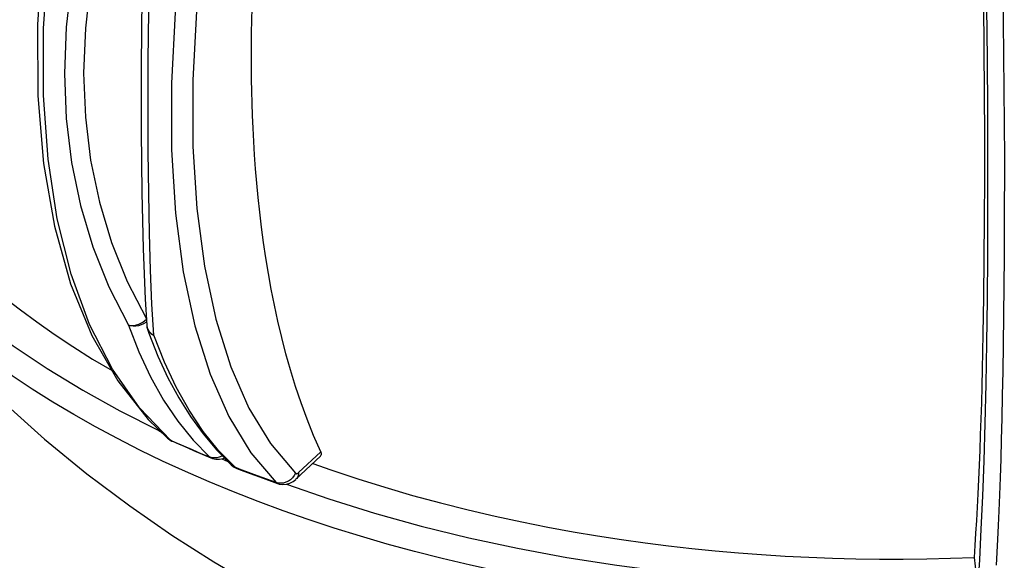
# Model space of a CAD drawing. Units: inches. Extents: x 77 to 133.4, y 116.5 to 180.5.
# Drawn here: x 87.1 to 99.9, y 129.5 to 136.5 of the extents above; entities that cross this region are included whole.
import ezdxf

# ---------------------------------------------------------------- set-up
doc = ezdxf.new("R2010")
doc.units = ezdxf.units.IN
doc.header["$MEASUREMENT"] = 0
for name, color, linetype in [('ASSI', 7, 'Continuous'), ('DRAFT', 7, 'Continuous'), ('RACCORDO', 7, 'Continuous')]:
    doc.layers.add(name, color=color, linetype=linetype)

# ---------------------------------------------------------------- blocks, each defined once
blk = doc.blocks.new('block 239')
at = {"layer": 'ASSI', "color": 7, "lineweight": 25, "true_color": 0xffffff}
blk.add_lwpolyline([(84.545, 134.279), (84.593, 134.211), (85.022, 133.63), (85.468, 133.077), (85.927, 132.554), (86.402, 132.055), (86.898, 131.575), (87.423, 131.107), (87.971, 130.658), (88.526, 130.24), (89.07, 129.863), (89.617, 129.515), (90.192, 129.179), (90.808, 128.852), (91.455, 128.542), (92.137, 128.251)], dxfattribs=at)
blk = doc.blocks.new('block 831')
at = {"layer": 'RACCORDO', "color": 7, "lineweight": 25, "true_color": 0xffffff}
blk.add_lwpolyline([(89.655, 130.864), (89.622, 130.862), (89.591, 130.865)], dxfattribs=at)
blk = doc.blocks.new('block 833')
at = {"layer": 'RACCORDO', "color": 7, "lineweight": 25, "true_color": 0xffffff}
blk.add_lwpolyline([(99.722, 128.912), (99.215, 128.892), (98.708, 128.881), (98.202, 128.879), (97.693, 128.887), (97.186, 128.907), (96.695, 128.935), (96.223, 128.971), (95.767, 129.013), (95.326, 129.063), (94.9, 129.119), (94.487, 129.179), (94.086, 129.246), (93.695, 129.317), (93.315, 129.393), (92.942, 129.474), (92.576, 129.561), (92.216, 129.652), (91.864, 129.747), (91.517, 129.848), (91.175, 129.954), (90.841, 130.064), (90.513, 130.178), (90.191, 130.297), (89.871, 130.422)], dxfattribs=at)
blk = doc.blocks.new('block 848')
at = {"layer": 'RACCORDO', "color": 7, "lineweight": 25, "true_color": 0xffffff}
blk.add_lwpolyline([(88.509, 132.584), (88.533, 132.58), (88.56, 132.579), (88.587, 132.581), (88.616, 132.587), (88.644, 132.597), (88.672, 132.609), (88.698, 132.624), (88.723, 132.642)], dxfattribs=at)
blk = doc.blocks.new('block 850')
at = {"layer": 'RACCORDO', "color": 7, "lineweight": 25, "true_color": 0xffffff}
blk.add_lwpolyline([(90.453, 130.536), (90.422, 130.544)], dxfattribs=at)
blk = doc.blocks.new('block 852')
at = {"layer": 'RACCORDO', "color": 7, "lineweight": 25, "true_color": 0xffffff}
blk.add_lwpolyline([(91.699, 130.148), (92.303, 129.98), (92.922, 129.828), (93.551, 129.692), (94.19, 129.573), (94.839, 129.471), (95.495, 129.386), (96.156, 129.319), (96.824, 129.269), (97.493, 129.236), (98.163, 129.221), (98.835, 129.223), (99.508, 129.243)], dxfattribs=at)
blk = doc.blocks.new('block 862')
at = {"layer": 'RACCORDO', "color": 7, "lineweight": 25, "true_color": 0xffffff}
blk.add_lwpolyline([(88.539, 132.575), (88.509, 132.584)], dxfattribs=at)
blk = doc.blocks.new('block 863')
at = {"layer": 'RACCORDO', "color": 7, "lineweight": 25, "true_color": 0xffffff}
blk.add_lwpolyline([(89.591, 130.865), (89.561, 130.875)], dxfattribs=at)
blk = doc.blocks.new('block 865')
at = {"layer": 'RACCORDO', "color": 7, "lineweight": 25, "true_color": 0xffffff}
blk.add_lwpolyline([(90.441, 130.531), (90.464, 130.524), (90.509, 130.517), (90.556, 130.521), (90.602, 130.534), (90.644, 130.556)], dxfattribs=at)
blk = doc.blocks.new('block 867')
at = {"layer": 'RACCORDO', "color": 7, "lineweight": 25, "true_color": 0xffffff}
blk.add_lwpolyline([(91.108, 130.332), (91.699, 130.148)], dxfattribs=at)
blk = doc.blocks.new('block 868')
at = {"layer": 'RACCORDO', "color": 7, "lineweight": 25, "true_color": 0xffffff}
blk.add_lwpolyline([(90.558, 130.521), (91.108, 130.332)], dxfattribs=at)
blk = doc.blocks.new('block 870')
at = {"layer": 'RACCORDO', "color": 7, "lineweight": 25, "true_color": 0xffffff}
blk.add_lwpolyline([(90.324, 130.573), (90.443, 130.53)], dxfattribs=at)
blk = doc.blocks.new('block 871')
at = {"layer": 'RACCORDO', "color": 7, "lineweight": 25, "true_color": 0xffffff}
blk.add_lwpolyline([(90.422, 130.544), (90.303, 130.587)], dxfattribs=at)
blk = doc.blocks.new('block 872')
at = {"layer": 'RACCORDO', "color": 7, "lineweight": 25, "true_color": 0xffffff}
blk.add_lwpolyline([(90.206, 130.616), (90.324, 130.573)], dxfattribs=at)
blk = doc.blocks.new('block 873')
at = {"layer": 'RACCORDO', "color": 7, "lineweight": 25, "true_color": 0xffffff}
blk.add_lwpolyline([(90.303, 130.587), (90.184, 130.63)], dxfattribs=at)
blk = doc.blocks.new('block 874')
at = {"layer": 'RACCORDO', "color": 7, "lineweight": 25, "true_color": 0xffffff}
blk.add_lwpolyline([(89.58, 130.862), (89.599, 130.855), (89.643, 130.845), (89.69, 130.845), (89.736, 130.855), (89.754, 130.862)], dxfattribs=at)
blk = doc.blocks.new('block 876')
at = {"layer": 'RACCORDO', "color": 7, "lineweight": 25, "true_color": 0xffffff}
blk.add_lwpolyline([(90.441, 130.531), (90.443, 130.53)], dxfattribs=at)
blk = doc.blocks.new('block 877')
at = {"layer": 'RACCORDO', "color": 7, "lineweight": 25, "true_color": 0xffffff}
blk.add_lwpolyline([(90.088, 130.66), (90.206, 130.616)], dxfattribs=at)
blk = doc.blocks.new('block 878')
at = {"layer": 'RACCORDO', "color": 7, "lineweight": 25, "true_color": 0xffffff}
blk.add_lwpolyline([(90.184, 130.63), (90.067, 130.674)], dxfattribs=at)
blk = doc.blocks.new('block 879')
at = {"layer": 'RACCORDO', "color": 7, "lineweight": 25, "true_color": 0xffffff}
blk.add_lwpolyline([(90.067, 130.674), (89.95, 130.719)], dxfattribs=at)
blk = doc.blocks.new('block 880')
at = {"layer": 'RACCORDO', "color": 7, "lineweight": 25, "true_color": 0xffffff}
blk.add_lwpolyline([(89.913, 130.728), (89.972, 130.705), (90.088, 130.66)], dxfattribs=at)
blk = doc.blocks.new('block 881')
at = {"layer": 'RACCORDO', "color": 7, "lineweight": 25, "true_color": 0xffffff}
blk.add_lwpolyline([(89.95, 130.719), (89.892, 130.742)], dxfattribs=at)
blk = doc.blocks.new('block 886')
at = {"layer": 'RACCORDO', "color": 7, "lineweight": 25, "true_color": 0xffffff}
blk.add_lwpolyline([(89.871, 130.422), (89.557, 130.552)], dxfattribs=at)
blk = doc.blocks.new('block 888')
at = {"layer": 'RACCORDO', "color": 7, "lineweight": 25, "true_color": 0xffffff}
blk.add_lwpolyline([(89.582, 130.861), (89.468, 130.908)], dxfattribs=at)
blk = doc.blocks.new('block 889')
at = {"layer": 'RACCORDO', "color": 7, "lineweight": 25, "true_color": 0xffffff}
blk.add_lwpolyline([(89.447, 130.922), (89.561, 130.875)], dxfattribs=at)
blk = doc.blocks.new('block 891')
at = {"layer": 'RACCORDO', "color": 7, "lineweight": 25, "true_color": 0xffffff}
blk.add_lwpolyline([(89.719, 130.851), (89.797, 130.818)], dxfattribs=at)
blk = doc.blocks.new('block 892')
at = {"layer": 'RACCORDO', "color": 7, "lineweight": 25, "true_color": 0xffffff}
blk.add_lwpolyline([(89.468, 130.908), (89.355, 130.956)], dxfattribs=at)
blk = doc.blocks.new('block 893')
at = {"layer": 'RACCORDO', "color": 7, "lineweight": 25, "true_color": 0xffffff}
blk.add_lwpolyline([(89.334, 130.97), (89.447, 130.922)], dxfattribs=at)
blk = doc.blocks.new('block 894')
at = {"layer": 'RACCORDO', "color": 7, "lineweight": 25, "true_color": 0xffffff}
blk.add_lwpolyline([(89.58, 130.862), (89.582, 130.861)], dxfattribs=at)
blk = doc.blocks.new('block 895')
at = {"layer": 'RACCORDO', "color": 7, "lineweight": 25, "true_color": 0xffffff}
blk.add_lwpolyline([(89.355, 130.956), (89.243, 131.005)], dxfattribs=at)
blk = doc.blocks.new('block 896')
at = {"layer": 'RACCORDO', "color": 7, "lineweight": 25, "true_color": 0xffffff}
blk.add_lwpolyline([(89.222, 131.019), (89.334, 130.97)], dxfattribs=at)
blk = doc.blocks.new('block 897')
at = {"layer": 'RACCORDO', "color": 7, "lineweight": 25, "true_color": 0xffffff}
blk.add_lwpolyline([(89.557, 130.552), (89.251, 130.685)], dxfattribs=at)
blk = doc.blocks.new('block 900')
at = {"layer": 'RACCORDO', "color": 7, "lineweight": 25, "true_color": 0xffffff}
blk.add_lwpolyline([(89.243, 131.005), (89.131, 131.054), (89.076, 131.079)], dxfattribs=at)
blk = doc.blocks.new('block 901')
at = {"layer": 'RACCORDO', "color": 7, "lineweight": 25, "true_color": 0xffffff}
blk.add_lwpolyline([(89.055, 131.092), (89.111, 131.068), (89.222, 131.019)], dxfattribs=at)
blk = doc.blocks.new('block 904')
at = {"layer": 'RACCORDO', "color": 7, "lineweight": 25, "true_color": 0xffffff}
blk.add_lwpolyline([(89.251, 130.685), (88.952, 130.822)], dxfattribs=at)
blk = doc.blocks.new('block 905')
at = {"layer": 'RACCORDO', "color": 7, "lineweight": 25, "true_color": 0xffffff}
blk.add_lwpolyline([(88.904, 131.217), (88.927, 131.206)], dxfattribs=at)
blk = doc.blocks.new('block 906')
at = {"layer": 'RACCORDO', "color": 7, "lineweight": 25, "true_color": 0xffffff}
blk.add_lwpolyline([(88.84, 132.451), (88.813, 132.464), (88.79, 132.482), (88.772, 132.504), (88.759, 132.528), (88.757, 132.533)], dxfattribs=at)
blk = doc.blocks.new('block 907')
at = {"layer": 'RACCORDO', "color": 7, "lineweight": 25, "true_color": 0xffffff}
blk.add_lwpolyline([(88.952, 130.822), (88.657, 130.965), (88.366, 131.113), (88.082, 131.266), (87.804, 131.424), (87.531, 131.587), (87.263, 131.755), (87.002, 131.929), (86.745, 132.108), (86.494, 132.295), (86.246, 132.489), (86.003, 132.692), (85.765, 132.903), (85.531, 133.125), (85.302, 133.357), (85.08, 133.6), (84.864, 133.855), (84.657, 134.123), (84.545, 134.278)], dxfattribs=at)
blk = doc.blocks.new('block 908')
at = {"layer": 'RACCORDO', "color": 7, "lineweight": 25, "true_color": 0xffffff}
blk.add_lwpolyline([(89.913, 130.728), (89.904, 130.732), (89.892, 130.742)], dxfattribs=at)
blk = doc.blocks.new('block 909')
at = {"layer": 'RACCORDO', "color": 7, "lineweight": 25, "true_color": 0xffffff}
blk.add_lwpolyline([(89.864, 130.756), (89.892, 130.742)], dxfattribs=at)
blk = doc.blocks.new('block 911')
at = {"layer": 'RACCORDO', "color": 7, "lineweight": 25, "true_color": 0xffffff}
blk.add_lwpolyline([(89.076, 131.079), (89.069, 131.083), (89.055, 131.092)], dxfattribs=at)
blk = doc.blocks.new('block 960')
at = {"layer": 'RACCORDO', "color": 7, "lineweight": 25, "true_color": 0xffffff}
blk.add_lwpolyline([(88.815, 132.466), (88.84, 132.451)], dxfattribs=at)
blk = doc.blocks.new('block 961')
at = {"layer": 'RACCORDO', "color": 7, "lineweight": 25, "true_color": 0xffffff}
blk.add_lwpolyline([(89.843, 130.772), (89.864, 130.756)], dxfattribs=at)
blk = doc.blocks.new('block 962')
at = {"layer": 'RACCORDO', "color": 7, "lineweight": 25, "true_color": 0xffffff}
blk.add_lwpolyline([(89.561, 130.875), (89.571, 130.867), (89.58, 130.862)], dxfattribs=at)
blk = doc.blocks.new('block 963')
at = {"layer": 'RACCORDO', "color": 7, "lineweight": 25, "true_color": 0xffffff}
blk.add_lwpolyline([(89.018, 131.117), (89.03, 131.108), (89.056, 131.093)], dxfattribs=at)
blk = doc.blocks.new('block 964')
at = {"layer": 'RACCORDO', "color": 7, "lineweight": 25, "true_color": 0xffffff}
blk.add_lwpolyline([(90.422, 130.544), (90.431, 130.536), (90.441, 130.531)], dxfattribs=at)
blk = doc.blocks.new('block 965')
at = {"layer": 'RACCORDO', "color": 7, "lineweight": 25, "true_color": 0xffffff}
blk.add_lwpolyline([(89.018, 131.117), (89.028, 131.109), (89.05, 131.093), (89.073, 131.081), (89.076, 131.079)], dxfattribs=at)
blk = doc.blocks.new('block 967')
at = {"layer": 'RACCORDO', "color": 7, "lineweight": 25, "true_color": 0xffffff}
blk.add_lwpolyline([(89.843, 130.772), (89.856, 130.761), (89.879, 130.745), (89.904, 130.732), (89.914, 130.728)], dxfattribs=at)
blk = doc.blocks.new('block 968')
at = {"layer": 'RACCORDO', "color": 7, "lineweight": 25, "true_color": 0xffffff}
blk.add_lwpolyline([(90.675, 130.664), (90.678, 130.661), (90.681, 130.659), (90.685, 130.658), (90.689, 130.658), (90.693, 130.659), (90.698, 130.66), (90.703, 130.663), (90.709, 130.667), (90.715, 130.672)], dxfattribs=at)
blk = doc.blocks.new('block 1080')
at = {"layer": 'RACCORDO', "color": 7, "lineweight": 25, "true_color": 0xffffff}
blk.add_lwpolyline([(90.582, 130.562), (90.551, 130.547), (90.518, 130.537), (90.485, 130.534), (90.453, 130.536)], dxfattribs=at)
blk = doc.blocks.new('block 1121')
at = {"layer": 'RACCORDO', "color": 7, "lineweight": 25, "true_color": 0xffffff}
blk.add_lwpolyline([(89.843, 130.772), (89.843, 130.772)], dxfattribs=at)
blk = doc.blocks.new('block 1122')
at = {"layer": 'RACCORDO', "color": 7, "lineweight": 25, "true_color": 0xffffff}
blk.add_lwpolyline([(88.767, 131.363), (89.018, 131.117)], dxfattribs=at)
blk = doc.blocks.new('block 1123')
at = {"layer": 'RACCORDO', "color": 7, "lineweight": 25, "true_color": 0xffffff}
blk.add_lwpolyline([(89.649, 130.968), (89.843, 130.772)], dxfattribs=at)
blk = doc.blocks.new('block 1124')
at = {"layer": 'RACCORDO', "color": 7, "lineweight": 25, "true_color": 0xffffff}
blk.add_lwpolyline([(89.347, 131.093), (89.561, 130.875)], dxfattribs=at)
blk = doc.blocks.new('block 1125')
at = {"layer": 'RACCORDO', "color": 7, "lineweight": 25, "true_color": 0xffffff}
blk.add_lwpolyline([(89.892, 130.742), (89.678, 130.96)], dxfattribs=at)
blk = doc.blocks.new('block 1126')
at = {"layer": 'RACCORDO', "color": 7, "lineweight": 25, "true_color": 0xffffff}
blk.add_lwpolyline([(89.055, 131.092), (88.653, 131.513)], dxfattribs=at)
blk = doc.blocks.new('block 1127')
at = {"layer": 'RACCORDO', "color": 7, "lineweight": 25, "true_color": 0xffffff}
blk.add_lwpolyline([(90.095, 130.93), (90.422, 130.544)], dxfattribs=at)
blk = doc.blocks.new('block 1128')
at = {"layer": 'RACCORDO', "color": 7, "lineweight": 25, "true_color": 0xffffff}
blk.add_lwpolyline([(89.476, 131.174), (89.649, 130.968)], dxfattribs=at)
blk = doc.blocks.new('block 1129')
at = {"layer": 'RACCORDO', "color": 7, "lineweight": 25, "true_color": 0xffffff}
blk.add_lwpolyline([(90.35, 131.049), (90.675, 130.664)], dxfattribs=at)
blk = doc.blocks.new('block 1130')
at = {"layer": 'RACCORDO', "color": 7, "lineweight": 25, "true_color": 0xffffff}
blk.add_lwpolyline([(89.148, 131.34), (89.347, 131.093)], dxfattribs=at)
blk = doc.blocks.new('block 1131')
at = {"layer": 'RACCORDO', "color": 7, "lineweight": 25, "true_color": 0xffffff}
blk.add_lwpolyline([(89.678, 130.96), (89.48, 131.207)], dxfattribs=at)
blk = doc.blocks.new('block 1132')
at = {"layer": 'RACCORDO', "color": 7, "lineweight": 25, "true_color": 0xffffff}
blk.add_lwpolyline([(89.314, 131.398), (89.476, 131.174)], dxfattribs=at)
blk = doc.blocks.new('block 1133')
at = {"layer": 'RACCORDO', "color": 7, "lineweight": 25, "true_color": 0xffffff}
blk.add_lwpolyline([(88.653, 131.513), (88.303, 132.015), (88.007, 132.594), (87.768, 133.245)], dxfattribs=at)
blk = doc.blocks.new('block 1135')
at = {"layer": 'RACCORDO', "color": 7, "lineweight": 25, "true_color": 0xffffff}
blk.add_lwpolyline([(89.48, 131.207), (89.296, 131.48)], dxfattribs=at)
blk = doc.blocks.new('block 1138')
at = {"layer": 'RACCORDO', "color": 7, "lineweight": 25, "true_color": 0xffffff}
blk.add_lwpolyline([(88.035, 132.449), (88.372, 131.863), (88.767, 131.363)], dxfattribs=at)
blk = doc.blocks.new('block 1139')
at = {"layer": 'RACCORDO', "color": 7, "lineweight": 25, "true_color": 0xffffff}
blk.add_lwpolyline([(84.21, 135.387), (84.413, 135.015), (84.643, 134.651), (84.901, 134.293), (85.187, 133.942), (85.501, 133.598), (85.842, 133.263), (86.208, 132.938), (86.6, 132.622), (87.015, 132.317), (87.455, 132.024), (87.917, 131.742), (88.4, 131.473), (88.904, 131.217)], dxfattribs=at)
blk = doc.blocks.new('block 1164')
at = {"layer": 'RACCORDO', "color": 7, "lineweight": 25, "true_color": 0xffffff}
blk.add_lwpolyline([(87.398, 137.452), (87.333, 136.482), (87.336, 135.554), (87.409, 134.679)], dxfattribs=at)
blk = doc.blocks.new('block 1165')
at = {"layer": 'RACCORDO', "color": 7, "lineweight": 25, "true_color": 0xffffff}
blk.add_lwpolyline([(87.41, 136.432), (87.472, 137.342)], dxfattribs=at)
blk = doc.blocks.new('block 1168')
at = {"layer": 'RACCORDO', "color": 7, "lineweight": 25, "true_color": 0xffffff}
blk.add_lwpolyline([(87.771, 137.051), (87.702, 136.444), (87.679, 135.847), (87.702, 135.262), (87.771, 134.691), (87.887, 134.136), (88.05, 133.597), (88.257, 133.08), (88.509, 132.585)], dxfattribs=at)
blk = doc.blocks.new('block 1169')
at = {"layer": 'RACCORDO', "color": 7, "lineweight": 25, "true_color": 0xffffff}
blk.add_lwpolyline([(88.019, 137.028), (87.951, 136.434), (87.929, 135.851), (87.951, 135.279), (88.019, 134.72), (88.133, 134.178), (88.292, 133.655), (88.495, 133.151), (88.744, 132.666)], dxfattribs=at)
blk = doc.blocks.new('block 1182')
at = {"layer": 'RACCORDO', "color": 7, "lineweight": 25, "true_color": 0xffffff}
blk.add_lwpolyline([(90.422, 142.65), (90.09, 141.629), (89.802, 140.604), (89.559, 139.583), (89.362, 138.576), (89.214, 137.59), (89.115, 136.635), (89.066, 135.722), (89.068, 134.854), (89.118, 134.037), (89.219, 133.275), (89.369, 132.576), (89.567, 131.949), (89.809, 131.399)], dxfattribs=at)
blk = doc.blocks.new('block 1205')
at = {"layer": 'RACCORDO', "color": 7, "lineweight": 25, "true_color": 0xffffff}
blk.add_lwpolyline([(90.715, 130.672), (91.001, 130.944)], dxfattribs=at)
blk = doc.blocks.new('block 1206')
at = {"layer": 'RACCORDO', "color": 7, "lineweight": 25, "true_color": 0xffffff}
blk.add_lwpolyline([(90.681, 130.586), (90.998, 130.887)], dxfattribs=at)
blk = doc.blocks.new('block 1208')
at = {"layer": 'RACCORDO', "color": 7, "lineweight": 25, "true_color": 0xffffff}
blk.add_lwpolyline([(88.723, 132.642), (88.745, 132.662)], dxfattribs=at)
blk = doc.blocks.new('block 1214')
at = {"layer": 'RACCORDO', "color": 7, "lineweight": 25, "true_color": 0xffffff}
blk.add_lwpolyline([(88.744, 132.625), (88.735, 132.618), (88.706, 132.6), (88.674, 132.586), (88.64, 132.575), (88.606, 132.57), (88.572, 132.57), (88.539, 132.575)], dxfattribs=at)
blk = doc.blocks.new('block 1223')
at = {"layer": 'RACCORDO', "color": 7, "lineweight": 25, "true_color": 0xffffff}
blk.add_lwpolyline([(90.644, 130.556), (90.68, 130.585)], dxfattribs=at)
blk = doc.blocks.new('block 1229')
at = {"layer": 'RACCORDO', "color": 7, "lineweight": 25, "true_color": 0xffffff}
blk.add_lwpolyline([(89.726, 130.891), (89.719, 130.886), (89.687, 130.872), (89.655, 130.864)], dxfattribs=at)
blk = doc.blocks.new('block 1234')
at = {"layer": 'RACCORDO', "color": 7, "lineweight": 25, "true_color": 0xffffff}
blk.add_lwpolyline([(89.809, 131.399), (90.095, 130.93)], dxfattribs=at)
blk = doc.blocks.new('block 1235')
at = {"layer": 'RACCORDO', "color": 7, "lineweight": 25, "true_color": 0xffffff}
blk.add_lwpolyline([(90.07, 131.509), (90.35, 131.049)], dxfattribs=at)
blk = doc.blocks.new('block 1237')
at = {"layer": 'RACCORDO', "color": 7, "lineweight": 25, "true_color": 0xffffff}
blk.add_lwpolyline([(89.296, 131.48), (89.128, 131.779), (88.976, 132.103), (88.84, 132.452)], dxfattribs=at)
blk = doc.blocks.new('block 1240')
at = {"layer": 'RACCORDO', "color": 7, "lineweight": 25, "true_color": 0xffffff}
blk.add_lwpolyline([(88.644, 132.236), (88.796, 131.912), (88.965, 131.613), (89.148, 131.34)], dxfattribs=at)
blk = doc.blocks.new('block 1242')
at = {"layer": 'RACCORDO', "color": 7, "lineweight": 25, "true_color": 0xffffff}
blk.add_lwpolyline([(88.892, 132.183), (89.021, 131.903), (89.162, 131.642), (89.314, 131.398)], dxfattribs=at)
blk = doc.blocks.new('block 1243')
at = {"layer": 'RACCORDO', "color": 7, "lineweight": 25, "true_color": 0xffffff}
blk.add_lwpolyline([(91.001, 130.944), (90.91, 131.155)], dxfattribs=at)
blk = doc.blocks.new('block 1244')
at = {"layer": 'RACCORDO', "color": 7, "lineweight": 25, "true_color": 0xffffff}
blk.add_lwpolyline([(90.91, 131.155), (90.826, 131.366)], dxfattribs=at)
blk = doc.blocks.new('block 1245')
at = {"layer": 'RACCORDO', "color": 7, "lineweight": 25, "true_color": 0xffffff}
blk.add_lwpolyline([(88.775, 132.481), (88.892, 132.183)], dxfattribs=at)
blk = doc.blocks.new('block 1246')
at = {"layer": 'RACCORDO', "color": 7, "lineweight": 25, "true_color": 0xffffff}
blk.add_lwpolyline([(88.509, 132.585), (88.644, 132.236)], dxfattribs=at)
blk = doc.blocks.new('block 1247')
at = {"layer": 'RACCORDO', "color": 7, "lineweight": 25, "true_color": 0xffffff}
blk.add_lwpolyline([(90.826, 131.366), (90.747, 131.578)], dxfattribs=at)
blk = doc.blocks.new('block 1248')
at = {"layer": 'RACCORDO', "color": 7, "lineweight": 25, "true_color": 0xffffff}
blk.add_lwpolyline([(91.001, 130.944), (91.008, 130.925), (91.009, 130.908), (91.004, 130.894), (90.999, 130.888)], dxfattribs=at)
blk = doc.blocks.new('block 1249')
at = {"layer": 'RACCORDO', "color": 7, "lineweight": 25, "true_color": 0xffffff}
blk.add_lwpolyline([(88.757, 132.533), (88.775, 132.481)], dxfattribs=at)
blk = doc.blocks.new('block 1250')
at = {"layer": 'RACCORDO', "color": 7, "lineweight": 25, "true_color": 0xffffff}
blk.add_lwpolyline([(88.757, 132.533), (88.757, 132.533)], dxfattribs=at)
blk = doc.blocks.new('block 1251')
at = {"layer": 'RACCORDO', "color": 7, "lineweight": 25, "true_color": 0xffffff}
blk.add_lwpolyline([(90.747, 131.578), (90.676, 131.79), (90.611, 132.003), (90.551, 132.214), (90.496, 132.425), (90.447, 132.635), (90.402, 132.843), (90.361, 133.049), (90.324, 133.253), (90.291, 133.455), (90.261, 133.654), (90.235, 133.852), (90.212, 134.046), (90.191, 134.237), (90.173, 134.425), (90.158, 134.609), (90.145, 134.789), (90.134, 134.965), (90.125, 135.135), (90.118, 135.3), (90.112, 135.459), (90.108, 135.615), (90.105, 135.769), (90.104, 135.919), (90.103, 136.07), (90.104, 136.222), (90.105, 136.376), (90.108, 136.534), (90.112, 136.698), (90.118, 136.868), (90.125, 137.046), (90.134, 137.234), (90.145, 137.43), (90.158, 137.635), (90.173, 137.848), (90.191, 138.07), (90.211, 138.3), (90.235, 138.539), (90.261, 138.786), (90.291, 139.042), (90.324, 139.307), (90.361, 139.581), (90.402, 139.865), (90.447, 140.159), (90.496, 140.462), (90.551, 140.777), (90.611, 141.102), (90.676, 141.439), (90.747, 141.787), (90.826, 142.147), (90.91, 142.52), (91.001, 142.904)], dxfattribs=at)
blk = doc.blocks.new('block 1252')
at = {"layer": 'RACCORDO', "color": 7, "lineweight": 25, "true_color": 0xffffff}
blk.add_lwpolyline([(87.551, 133.865), (87.76, 133.119), (88.035, 132.449)], dxfattribs=at)
blk = doc.blocks.new('block 1253')
at = {"layer": 'RACCORDO', "color": 7, "lineweight": 25, "true_color": 0xffffff}
blk.add_lwpolyline([(87.768, 133.245), (87.588, 133.961)], dxfattribs=at)
blk = doc.blocks.new('block 1254')
at = {"layer": 'RACCORDO', "color": 7, "lineweight": 25, "true_color": 0xffffff}
blk.add_lwpolyline([(87.409, 134.679), (87.551, 133.865)], dxfattribs=at)
blk = doc.blocks.new('block 1255')
at = {"layer": 'RACCORDO', "color": 7, "lineweight": 25, "true_color": 0xffffff}
blk.add_lwpolyline([(87.588, 133.961), (87.468, 134.737), (87.409, 135.562), (87.41, 136.432)], dxfattribs=at)
blk = doc.blocks.new('block 1256')
at = {"layer": 'RACCORDO', "color": 7, "lineweight": 25, "true_color": 0xffffff}
blk.add_lwpolyline([(88.746, 132.586), (88.75, 132.557), (88.757, 132.533)], dxfattribs=at)
blk = doc.blocks.new('block 1257')
at = {"layer": 'RACCORDO', "color": 7, "lineweight": 25, "true_color": 0xffffff}
blk.add_lwpolyline([(88.746, 132.585), (88.746, 132.579), (88.752, 132.553), (88.762, 132.528), (88.776, 132.506), (88.794, 132.485), (88.815, 132.466)], dxfattribs=at)
blk = doc.blocks.new('block 1259')
at = {"layer": 'RACCORDO', "color": 7, "lineweight": 25, "true_color": 0xffffff}
blk.add_lwpolyline([(88.746, 132.586), (88.746, 132.585)], dxfattribs=at)
blk = doc.blocks.new('block 1260')
at = {"layer": 'RACCORDO', "color": 7, "lineweight": 25, "true_color": 0xffffff}
blk.add_lwpolyline([(88.84, 132.452), (88.814, 132.856)], dxfattribs=at)
blk = doc.blocks.new('block 1261')
at = {"layer": 'RACCORDO', "color": 7, "lineweight": 25, "true_color": 0xffffff}
blk.add_lwpolyline([(88.814, 132.856), (88.796, 133.298), (88.782, 133.776), (88.773, 134.289), (88.767, 134.834), (88.764, 135.411), (88.767, 136.017), (88.773, 136.649), (88.782, 137.308), (88.796, 137.99), (88.814, 138.693), (88.84, 139.414)], dxfattribs=at)
blk = doc.blocks.new('block 1263')
at = {"layer": 'RACCORDO', "color": 7, "lineweight": 25, "true_color": 0xffffff}
blk.add_lwpolyline([(88.746, 139.452), (88.725, 138.826), (88.698, 137.816), (88.682, 136.849), (88.674, 135.94), (88.674, 135.093), (88.682, 134.302), (88.699, 133.574), (88.725, 132.921), (88.746, 132.585)], dxfattribs=at)
blk = doc.blocks.new('block 1265')
at = {"layer": 'RACCORDO', "color": 7, "lineweight": 25, "true_color": 0xffffff}
blk.add_lwpolyline([(89.391, 136.653), (89.343, 135.757), (89.344, 134.899), (89.394, 134.097), (89.494, 133.35), (89.642, 132.66), (89.835, 132.044), (90.07, 131.509)], dxfattribs=at)
blk = doc.blocks.new('block 1266')
at = {"layer": 'RACCORDO', "color": 7, "lineweight": 25, "true_color": 0xffffff}
blk.add_lwpolyline([(90.715, 130.672), (90.712, 130.644), (90.704, 130.619), (90.692, 130.598), (90.681, 130.586)], dxfattribs=at)
blk = doc.blocks.new('block 1268')
at = {"layer": 'RACCORDO', "color": 7, "lineweight": 25, "true_color": 0xffffff}
blk.add_lwpolyline([(90.675, 130.664), (90.658, 130.633), (90.637, 130.605), (90.611, 130.581), (90.582, 130.562)], dxfattribs=at)
blk = doc.blocks.new('block 1289')
at = {"layer": 'RACCORDO', "color": 7, "lineweight": 25, "true_color": 0xffffff}
blk.add_lwpolyline([(99.468, 129.574), (99.508, 129.237), (99.509, 129.23), (99.51, 129.223), (99.511, 129.216), (99.511, 129.208), (99.512, 129.2)], dxfattribs=at)
blk = doc.blocks.new('block 1290')
at = {"layer": 'RACCORDO', "color": 7, "lineweight": 25, "true_color": 0xffffff}
blk.add_lwpolyline([(99.514, 141.797), (99.537, 141.042), (99.558, 140.296), (99.577, 139.559), (99.594, 138.83), (99.608, 138.11), (99.62, 137.403), (99.63, 136.71), (99.637, 136.031), (99.642, 135.37), (99.644, 134.727), (99.644, 134.101), (99.642, 133.497), (99.637, 132.915), (99.63, 132.355), (99.62, 131.82), (99.608, 131.31), (99.594, 130.824), (99.577, 130.368), (99.558, 129.941), (99.537, 129.543), (99.514, 129.173)], dxfattribs=at)
blk = doc.blocks.new('block 1294')
at = {"layer": 'RACCORDO', "color": 7, "lineweight": 25, "true_color": 0xffffff}
blk.add_lwpolyline([(99.835, 137.359), (99.848, 136.517), (99.859, 135.195)], dxfattribs=at)
blk = doc.blocks.new('block 1295')
at = {"layer": 'RACCORDO', "color": 7, "lineweight": 25, "true_color": 0xffffff}
blk.add_lwpolyline([(99.859, 135.195), (99.861, 134.749), (99.86, 133.889)], dxfattribs=at)
blk = doc.blocks.new('block 1298')
at = {"layer": 'RACCORDO', "color": 7, "lineweight": 25, "true_color": 0xffffff}
blk.add_lwpolyline([(99.86, 133.889), (99.859, 133.474)], dxfattribs=at)
blk = doc.blocks.new('block 1299')
at = {"layer": 'RACCORDO', "color": 7, "lineweight": 25, "true_color": 0xffffff}
blk.add_lwpolyline([(99.859, 133.474), (99.848, 132.329), (99.841, 131.987), (99.835, 131.671), (99.829, 131.376), (99.822, 131.101), (99.814, 130.846), (99.807, 130.608), (99.799, 130.386), (99.79, 130.179), (99.783, 129.987), (99.774, 129.806), (99.757, 129.475)], dxfattribs=at)
blk = doc.blocks.new('block 1427')
at = {"layer": 'DRAFT', "color": 7, "lineweight": 25, "true_color": 0xffffff}
blk.add_lwpolyline([(95.208, 129.762), (95.51, 129.724), (95.811, 129.689), (96.113, 129.659), (96.414, 129.633), (96.716, 129.61), (97.02, 129.591), (97.326, 129.575), (97.632, 129.564), (97.938, 129.556), (98.244, 129.552), (98.551, 129.552), (98.857, 129.555), (99.162, 129.563), (99.468, 129.574)], dxfattribs=at)
blk = doc.blocks.new('block 1432')
at = {"layer": 'DRAFT', "color": 7, "lineweight": 25, "true_color": 0xffffff}
blk.add_lwpolyline([(91.134, 130.708), (91.481, 130.592), (91.833, 130.482), (92.192, 130.378), (92.555, 130.28), (92.913, 130.189), (93.264, 130.107), (93.61, 130.033), (93.947, 129.966), (94.273, 129.906), (94.589, 129.853), (94.901, 129.805), (95.208, 129.762)], dxfattribs=at)
blk = doc.blocks.new('block 1433')
at = {"layer": 'DRAFT', "color": 7, "lineweight": 25, "true_color": 0xffffff}
blk.add_lwpolyline([(90.898, 130.792), (91.134, 130.708)], dxfattribs=at)
blk = doc.blocks.new('block 1437')
at = {"layer": 'DRAFT', "color": 7, "lineweight": 25, "true_color": 0xffffff}
blk.add_lwpolyline([(87.789, 132.306), (88.044, 132.145), (88.297, 131.994)], dxfattribs=at)
blk = doc.blocks.new('block 1438')
at = {"layer": 'DRAFT', "color": 7, "lineweight": 25, "true_color": 0xffffff}
blk.add_lwpolyline([(86.223, 133.54), (86.383, 133.389), (86.55, 133.239), (86.727, 133.088), (86.914, 132.935), (87.11, 132.782), (87.321, 132.627), (87.548, 132.468), (87.789, 132.306)], dxfattribs=at)
blk = doc.blocks.new('block 1468')
at = {"layer": 'DRAFT', "color": 7, "lineweight": 25, "true_color": 0xffffff}
blk.add_lwpolyline([(99.591, 136.75), (99.597, 136.164)], dxfattribs=at)
blk = doc.blocks.new('block 1469')
at = {"layer": 'DRAFT', "color": 7, "lineweight": 25, "true_color": 0xffffff}
blk.add_lwpolyline([(99.597, 136.164), (99.601, 135.591)], dxfattribs=at)
blk = doc.blocks.new('block 1470')
at = {"layer": 'DRAFT', "color": 7, "lineweight": 25, "true_color": 0xffffff}
blk.add_lwpolyline([(99.601, 135.591), (99.603, 135.031)], dxfattribs=at)
blk = doc.blocks.new('block 1471')
at = {"layer": 'DRAFT', "color": 7, "lineweight": 25, "true_color": 0xffffff}
blk.add_lwpolyline([(99.603, 135.031), (99.603, 134.486)], dxfattribs=at)
blk = doc.blocks.new('block 1472')
at = {"layer": 'DRAFT', "color": 7, "lineweight": 25, "true_color": 0xffffff}
blk.add_lwpolyline([(99.603, 134.486), (99.601, 133.956)], dxfattribs=at)
blk = doc.blocks.new('block 1473')
at = {"layer": 'DRAFT', "color": 7, "lineweight": 25, "true_color": 0xffffff}
blk.add_lwpolyline([(99.601, 133.956), (99.597, 133.443)], dxfattribs=at)
blk = doc.blocks.new('block 1474')
at = {"layer": 'DRAFT', "color": 7, "lineweight": 25, "true_color": 0xffffff}
blk.add_lwpolyline([(99.597, 133.443), (99.591, 132.947)], dxfattribs=at)
blk = doc.blocks.new('block 1475')
at = {"layer": 'DRAFT', "color": 7, "lineweight": 25, "true_color": 0xffffff}
blk.add_lwpolyline([(99.591, 132.947), (99.583, 132.471), (99.579, 132.24), (99.574, 132.014), (99.568, 131.794), (99.563, 131.578), (99.556, 131.368), (99.549, 131.163), (99.542, 130.964), (99.534, 130.77), (99.526, 130.582), (99.517, 130.399), (99.508, 130.223), (99.499, 130.052), (99.489, 129.887), (99.479, 129.727), (99.468, 129.574)], dxfattribs=at)

msp = doc.modelspace()

# ---------------------------------------------------------------- block references
at = {"layer": 'ASSI'}
msp.add_blockref('block 239', (0, 0), dxfattribs=at)
at = {"layer": 'DRAFT'}
for name in ['block 1468', 'block 1469', 'block 1470', 'block 1471', 'block 1472', 'block 1473', 'block 1438', 'block 1474', 'block 1475', 'block 1437', 'block 1433', 'block 1432', 'block 1427']:
    msp.add_blockref(name, (0, 0), dxfattribs=at)
at = {"layer": 'RACCORDO'}
for name in ['block 1251', 'block 1182', 'block 1290', 'block 1263', 'block 1261', 'block 1164', 'block 1165', 'block 1294', 'block 1168', 'block 1169', 'block 1265', 'block 1255', 'block 1139', 'block 1295', 'block 1254', 'block 907', 'block 1252', 'block 1253', 'block 1298', 'block 1299', 'block 1133', 'block 1260', 'block 848', 'block 1246', 'block 862', 'block 1214', 'block 1208', 'block 1256', 'block 1259', 'block 1257', 'block 906', 'block 1249', 'block 1250', 'block 1245', 'block 960', 'block 1138', 'block 1237', 'block 1240', 'block 1242', 'block 1247', 'block 1126', 'block 1135', 'block 1235', 'block 1122', 'block 1130', 'block 1132', 'block 1234', 'block 1244', 'block 905', 'block 1131', 'block 963', 'block 965', 'block 901', 'block 911', 'block 900', 'block 1124', 'block 1128', 'block 1243', 'block 896', 'block 895', 'block 893', 'block 892', 'block 889', 'block 1123', 'block 1125', 'block 1127', 'block 1129', 'block 1205', 'block 1248', 'block 904', 'block 888', 'block 863', 'block 962', 'block 874', 'block 894', 'block 831', 'block 1229', 'block 891', 'block 1206', 'block 897', 'block 961', 'block 967', 'block 1121', 'block 909', 'block 881', 'block 908', 'block 880', 'block 879', 'block 878', 'block 968', 'block 1266', 'block 886', 'block 877', 'block 873', 'block 872', 'block 871', 'block 870', 'block 850', 'block 964', 'block 865', 'block 1080', 'block 1268', 'block 1223', 'block 833', 'block 876', 'block 868', 'block 867', 'block 852', 'block 1289']:
    msp.add_blockref(name, (0, 0), dxfattribs=at)

doc.saveas('drawing.dxf')
